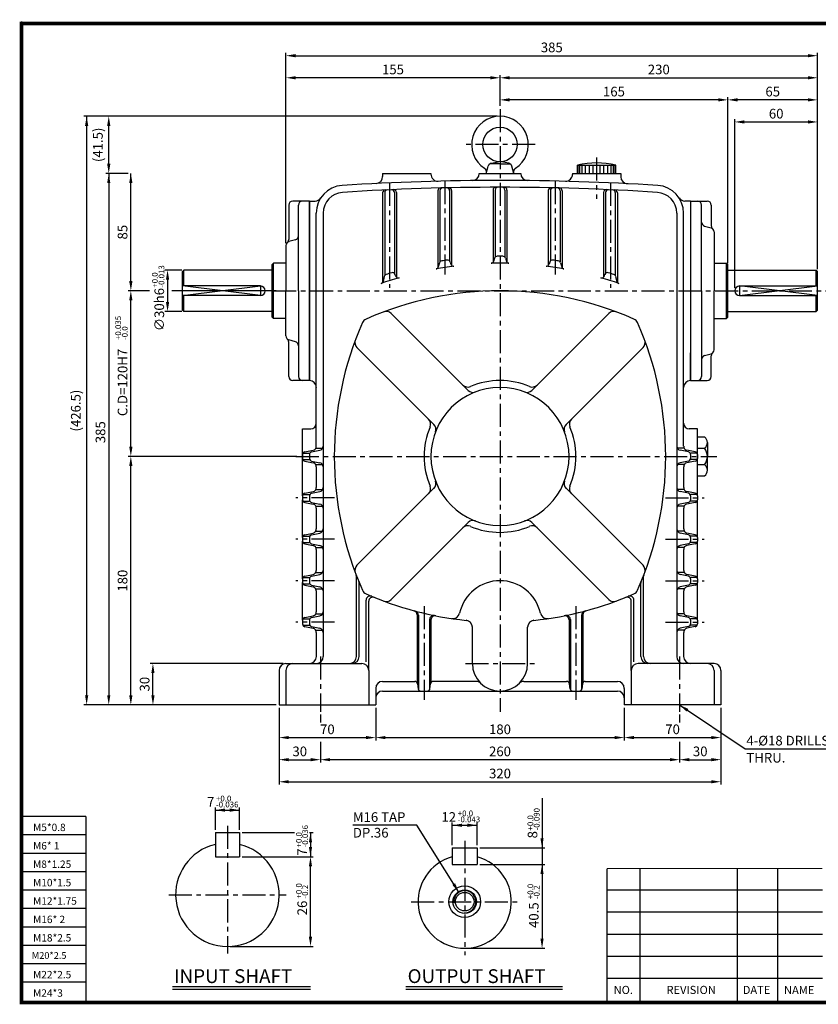
# Model space of a CAD drawing. Extents: x -1 to 377, y 0 to 267.
# Drawn here: x -1 to 216, y 0 to 267 of the extents above; entities that cross this region are included whole.
import ezdxf

# ---------------------------------------------------------------- set-up
doc = ezdxf.new("R2010")
doc.units = 0
doc.header["$LTSCALE"] = 5
doc.linetypes.add('CENTER', pattern=[2, 1.25, -0.25, 0.25, -0.25])
doc.layers.get('0').update_dxf_attribs({"color": 3, "linetype": 'CONTINUOUS'})
for name, color, linetype in [('01', 1, 'CENTER'), ('1', 1, 'CONTINUOUS'), ('2', 2, 'CONTINUOUS'), ('3', 3, 'CONTINUOUS'), ('5', 5, 'CONTINUOUS')]:
    doc.layers.add(name, color=color, linetype=linetype)
doc.styles.add('ROMANS', font='romans.shx')

msp = doc.modelspace()

# ---------------------------------------------------------------- linework, layer by layer
at = {"color": 2}
for p, q in [((71.8, 251.97), (71.8, 257.97)), ((74.43, 257.22), (213.55, 257.22)), ((216.18, 251.97), (216.18, 257.97)), ((71.8, 206.32), (71.8, 251.97)), ((129.93, 245.97), (129.93, 251.97)), ((216.18, 245.97), (216.18, 251.97)), ((127.3, 251.22), (74.43, 251.22)), ((132.55, 251.22), (213.55, 251.22)), ((129.93, 243.59), (129.93, 245.97)), ((189.18, 245.22), (132.55, 245.22)), ((191.8, 200.87), (191.8, 245.97)), ((213.55, 245.22), (194.43, 245.22)), ((216.18, 239.97), (216.18, 245.97)), ((22.93, 240.78), (16.93, 240.78)), ((17.68, 240.78), (17.68, 83.47)), ((129.18, 240.78), (22.93, 240.78)), ((23.68, 227.84), (23.68, 238.16)), ((193.68, 194.15), (193.68, 239.97)), ((196.3, 239.22), (213.55, 239.22)), ((216.18, 199.19), (216.18, 239.97)), ((28.93, 225.22), (22.93, 225.22)), ((23.68, 225.22), (23.68, 83.47)), ((29.68, 195.97), (29.68, 225.22)), ((43.55, 198.97), (38.9, 198.97)), ((39.65, 196.34), (39.65, 190.34)), ((34.76, 193.34), (28.93, 193.34)), ((69.18, 193.34), (40.77, 193.34)), ((29.68, 150.97), (29.68, 190.72)), ((43.55, 187.72), (38.9, 187.72)), ((74.8, 148.34), (28.93, 148.34)), ((29.68, 83.47), (29.68, 145.72)), ((71.05, 92.09), (34.93, 92.09)), ((35.68, 83.47), (35.68, 89.47)), ((22.93, 80.84), (16.93, 80.84)), ((28.93, 80.84), (22.93, 80.84)), ((34.93, 80.84), (28.93, 80.84)), ((69.18, 80.84), (34.93, 80.84)), ((69.93, 80.09), (69.93, 71.21)), ((81.18, 78.22), (81.18, 76.06)), ((96.18, 80.09), (96.18, 71.21)), ((163.68, 80.09), (163.68, 71.21)), ((178.68, 78.22), (178.68, 76.06)), ((189.93, 80.09), (189.93, 71.21)), ((69.93, 71.21), (69.93, 65.21)), ((72.55, 71.96), (93.55, 71.96)), ((81.18, 70.84), (81.18, 65.21)), ((98.8, 71.96), (161.05, 71.96)), ((166.3, 71.96), (187.3, 71.96)), ((178.68, 70.84), (178.68, 65.21)), ((189.93, 71.21), (189.93, 65.21)), ((69.93, 65.21), (69.93, 59.21)), ((72.55, 65.96), (78.55, 65.96)), ((176.05, 65.96), (83.8, 65.96)), ((181.3, 65.96), (187.3, 65.96)), ((189.93, 65.21), (189.93, 59.21)), ((72.55, 59.96), (187.3, 59.96)), ((141.35, 55.49), (141.35, 17.35)), ((52.63, 46.9), (52.63, 53.01)), ((52.63, 52.26), (59.19, 52.26)), ((59.19, 46.9), (59.19, 53.01)), ((116.97, 42.76), (116.97, 48.89)), ((123.72, 42.76), (123.72, 48.89)), ((59.94, 46.15), (74.1, 46.15)), ((78.16, 46.15), (79.22, 46.15)), ((78.47, 46.15), (78.47, 39.59)), ((116.97, 48.14), (123.72, 48.14)), ((124.47, 42.01), (142.1, 42.01)), ((59.94, 39.59), (79.22, 39.59)), ((124.47, 37.51), (142.1, 37.51)), ((78.47, 17.84), (78.47, 36.96)), ((56.66, 15.21), (79.22, 15.21)), ((121.1, 14.73), (142.1, 14.73))]:
    msp.add_line(p, q, dxfattribs=at)
for p, q in [((129.93, 227.84), (127.18, 227.84)), ((127.54, 227.99), (129.54, 228.42)), ((129.93, 227.84), (132.68, 227.84)), ((132.32, 227.99), (130.32, 228.42)), ((150.97, 225.22), (150.97, 227.48)), ((150.97, 227.48), (161.39, 227.48)), ((151.2, 225.22), (151.2, 227.48)), ((151.65, 225.22), (151.65, 227.48)), ((152.26, 225.22), (152.26, 227.48)), ((153.14, 225.22), (153.14, 227.48)), ((154.25, 225.22), (154.25, 227.48)), ((155.21, 225.22), (155.21, 227.48)), ((157.14, 225.22), (157.14, 227.48)), ((158.1, 225.22), (158.1, 227.48)), ((159.22, 225.22), (159.22, 227.48)), ((160.1, 225.22), (160.1, 227.48)), ((160.71, 225.22), (160.71, 227.48)), ((161.16, 225.22), (161.16, 227.48)), ((161.39, 225.22), (161.39, 227.48)), ((98.05, 225.22), (111.18, 225.22)), ((98.05, 225.22), (98.05, 224.36)), ((111.18, 225.22), (111.18, 225.01)), ((124.3, 225.22), (135.55, 225.22)), ((124.3, 225.22), (135.55, 225.22)), ((124.3, 225.22), (124.3, 225.18)), ((126.18, 225.22), (126.69, 227.18)), ((133.68, 225.22), (133.17, 227.18)), ((135.55, 225.22), (135.55, 225.18)), ((149.62, 225.22), (162.74, 225.22)), ((149.62, 225.22), (149.62, 224.98)), ((162.74, 225.22), (162.74, 224.32)), ((98.05, 219.99), (98.05, 195.65)), ((98.62, 220.01), (98.62, 197.49)), ((101.24, 220.06), (101.24, 198.12)), ((101.8, 220.09), (101.8, 197.06)), ((113.05, 220.52), (113.05, 199.57)), ((113.62, 220.54), (113.62, 201.17)), ((116.24, 220.56), (116.24, 201.47)), ((116.8, 220.57), (116.8, 200.25)), ((128.05, 220.72), (128.05, 201.07)), ((128.62, 220.72), (128.62, 202.46)), ((131.24, 220.72), (131.24, 202.46)), ((131.8, 220.72), (131.8, 201.07)), ((143.05, 220.57), (143.05, 200.25)), ((143.62, 220.56), (143.62, 201.47)), ((146.24, 220.54), (146.24, 201.17)), ((146.8, 220.52), (146.8, 199.57)), ((158.05, 220.09), (158.05, 197.06)), ((158.62, 220.06), (158.62, 198.12)), ((161.24, 220.01), (161.24, 197.49)), ((161.8, 219.99), (161.8, 195.65)), ((78.18, 217.72), (73.68, 217.72)), ((78.18, 168.97), (78.18, 217.72)), ((78.18, 217.72), (78.18, 193.34)), ((78.18, 217.72), (78.18, 193.34)), ((78.18, 217.72), (79.7, 217.72)), ((181.68, 217.72), (180.16, 217.72)), ((181.68, 217.72), (186.18, 217.72)), ((181.68, 217.72), (181.68, 210.22)), ((181.68, 217.72), (181.68, 193.34)), ((181.68, 217.72), (181.68, 193.34)), ((72.55, 216.59), (72.55, 207.29)), ((75.18, 193.34), (75.18, 216.59)), ((80.05, 151.14), (80.05, 214.48)), ((81.93, 214.48), (81.93, 93.97)), ((177.93, 214.48), (177.93, 93.97)), ((179.8, 151.14), (179.8, 214.48)), ((184.68, 193.34), (184.68, 216.59)), ((187.3, 216.59), (187.3, 211.04)), ((185.5, 210.93), (187.23, 210.45)), ((188.05, 209.36), (188.05, 193.34)), ((74.36, 207.18), (72.63, 206.7)), ((71.8, 205.61), (71.8, 193.34)), ((68.05, 200.47), (68.43, 200.84)), ((68.43, 185.84), (68.43, 200.84)), ((71.8, 200.84), (68.43, 200.84)), ((113.49, 200.91), (113.18, 199.83)), ((116.43, 201.16), (116.62, 200.56)), ((128.46, 202.18), (128.21, 201.35)), ((131.4, 202.18), (131.65, 201.35)), ((143.43, 201.16), (143.24, 200.56)), ((146.37, 200.91), (146.68, 199.83)), ((188.05, 200.84), (191.43, 200.84)), ((191.43, 185.84), (191.43, 200.84)), ((191.8, 200.47), (191.43, 200.84)), ((43.68, 198.59), (44.05, 198.97)), ((43.68, 188.09), (43.68, 198.59)), ((68.05, 198.97), (44.05, 198.97)), ((44.05, 194.66), (44.05, 198.97)), ((68.05, 186.22), (68.05, 200.47)), ((191.8, 186.22), (191.8, 200.47)), ((191.8, 198.97), (215.8, 198.97)), ((216.18, 198.59), (215.8, 198.97)), ((215.8, 194.66), (215.8, 198.97)), ((216.18, 188.09), (216.18, 198.59)), ((98.51, 197.26), (98.16, 195.87)), ((101.58, 197.4), (101.47, 197.78)), ((158.28, 197.4), (158.39, 197.78)), ((161.34, 197.26), (161.7, 195.87)), ((64.87, 194.66), (43.68, 194.66)), ((71.8, 181.07), (71.8, 193.34)), ((75.18, 193.34), (75.18, 170.09)), ((78.18, 193.34), (78.18, 168.97)), ((78.18, 193.34), (78.18, 168.97)), ((181.68, 193.34), (181.68, 168.97)), ((181.68, 193.34), (181.68, 168.97)), ((184.68, 193.34), (184.68, 170.09)), ((188.05, 177.32), (188.05, 193.34)), ((194.99, 194.66), (216.18, 194.66)), ((64.87, 192.03), (43.68, 192.03)), ((44.05, 187.72), (44.05, 192.03)), ((194.99, 192.03), (216.18, 192.03)), ((215.8, 187.72), (215.8, 192.03)), ((44.05, 187.72), (43.68, 188.09)), ((68.05, 187.72), (44.05, 187.72)), ((191.8, 187.72), (215.8, 187.72)), ((215.8, 187.72), (216.18, 188.09)), ((68.05, 186.22), (68.43, 185.84)), ((71.8, 185.84), (68.43, 185.84)), ((121.26, 166.29), (100.35, 187.2)), ((138.6, 166.29), (159.5, 187.2)), ((188.05, 185.84), (191.43, 185.84)), ((191.8, 186.22), (191.43, 185.84)), ((72.55, 170.09), (72.55, 179.4)), ((74.36, 179.51), (72.63, 179.99)), ((111.98, 157.01), (91.07, 177.92)), ((147.88, 157.01), (168.79, 177.92)), ((181.68, 168.97), (181.68, 176.47)), ((185.5, 175.76), (187.23, 176.24)), ((187.3, 170.09), (187.3, 175.65)), ((78.18, 168.97), (73.68, 168.97)), ((181.68, 168.97), (186.18, 168.97)), ((76.3, 137.6), (76.3, 155.84)), ((76.3, 155.84), (78.55, 155.84)), ((183.55, 155.84), (181.3, 155.84)), ((183.55, 137.6), (183.55, 155.84)), ((183.55, 153.64), (185.44, 153.64)), ((76.91, 149.59), (79.15, 150.04)), ((78.78, 149.59), (81.03, 150.04)), ((80.05, 150.58), (81.56, 150.58)), ((179.81, 150.58), (178.3, 150.58)), ((181.08, 149.59), (178.83, 150.04)), ((182.95, 149.59), (180.71, 150.04)), ((183.55, 150.58), (185.44, 150.58)), ((186.26, 152.11), (186.26, 150.58)), ((186.26, 150.58), (186.26, 148.34)), ((76.3, 148.85), (76.3, 147.83)), ((76.58, 149.21), (78.15, 149.21)), ((76.58, 147.48), (78.15, 147.48)), ((78.18, 148.85), (78.18, 147.83)), ((181.68, 148.85), (181.68, 147.83)), ((183.28, 149.21), (181.71, 149.21)), ((183.28, 147.48), (181.71, 147.48)), ((183.55, 148.85), (183.55, 147.83)), ((186.26, 146.11), (186.26, 148.34)), ((76.91, 147.1), (79.15, 146.65)), ((78.78, 147.1), (81.03, 146.65)), ((80.05, 146.11), (81.56, 146.11)), ((80.05, 145.55), (80.05, 139.89)), ((179.81, 146.11), (178.3, 146.11)), ((181.08, 147.1), (178.83, 146.65)), ((179.8, 145.55), (179.8, 139.89)), ((182.95, 147.1), (180.71, 146.65)), ((183.55, 146.11), (185.44, 146.11)), ((186.26, 144.58), (186.26, 146.11)), ((183.55, 143.04), (185.44, 143.04)), ((80.05, 139.33), (81.56, 139.33)), ((111.98, 139.68), (91.07, 118.77)), ((147.88, 139.68), (168.79, 118.77)), ((179.81, 139.33), (178.3, 139.33)), ((76.3, 137.6), (76.3, 136.58)), ((76.3, 126.35), (76.3, 136.58)), ((76.58, 137.96), (78.15, 137.96)), ((76.91, 138.34), (79.15, 138.79)), ((78.18, 137.6), (78.18, 136.58)), ((78.78, 138.34), (81.03, 138.79)), ((181.08, 138.34), (178.83, 138.79)), ((182.95, 138.34), (180.71, 138.79)), ((181.68, 137.6), (181.68, 136.58)), ((183.28, 137.96), (181.71, 137.96)), ((183.55, 137.6), (183.55, 136.58)), ((183.55, 126.35), (183.55, 136.58)), ((76.58, 136.23), (78.15, 136.23)), ((76.91, 135.85), (79.15, 135.4)), ((78.78, 135.85), (81.03, 135.4)), ((80.05, 134.86), (81.56, 134.86)), ((80.05, 134.3), (80.05, 128.64)), ((179.81, 134.86), (178.3, 134.86)), ((181.08, 135.85), (178.83, 135.4)), ((179.8, 134.3), (179.8, 128.64)), ((182.95, 135.85), (180.71, 135.4)), ((183.28, 136.23), (181.71, 136.23)), ((121.26, 130.4), (100.35, 109.49)), ((138.6, 130.4), (159.5, 109.49)), ((76.3, 126.35), (76.3, 125.33)), ((76.58, 126.71), (78.15, 126.71)), ((76.91, 127.09), (79.15, 127.54)), ((78.18, 126.35), (78.18, 125.33)), ((78.78, 127.09), (81.03, 127.54)), ((80.05, 128.08), (81.56, 128.08)), ((179.81, 128.08), (178.3, 128.08)), ((181.08, 127.09), (178.83, 127.54)), ((182.95, 127.09), (180.71, 127.54)), ((181.68, 126.35), (181.68, 125.33)), ((183.28, 126.71), (181.71, 126.71)), ((183.55, 126.35), (183.55, 125.33)), ((76.3, 115.1), (76.3, 125.33)), ((76.58, 124.98), (78.15, 124.98)), ((76.91, 124.6), (79.15, 124.15)), ((78.78, 124.6), (81.03, 124.15)), ((80.05, 123.61), (81.56, 123.61)), ((179.81, 123.61), (178.3, 123.61)), ((181.08, 124.6), (178.83, 124.15)), ((182.95, 124.6), (180.71, 124.15)), ((183.28, 124.98), (181.71, 124.98)), ((183.55, 115.1), (183.55, 125.33)), ((80.05, 123.05), (80.05, 117.39)), ((179.8, 123.05), (179.8, 117.39)), ((76.3, 115.1), (76.3, 114.08)), ((76.58, 115.46), (78.15, 115.46)), ((76.91, 115.84), (79.15, 116.29)), ((78.18, 115.1), (78.18, 114.08)), ((78.78, 115.84), (81.03, 116.29)), ((80.05, 116.83), (81.56, 116.83)), ((90.93, 93.97), (90.93, 115.82)), ((168.93, 93.97), (168.93, 115.82)), ((179.81, 116.83), (178.3, 116.83)), ((181.08, 115.84), (178.83, 116.29)), ((182.95, 115.84), (180.71, 116.29)), ((181.68, 115.1), (181.68, 114.08)), ((183.28, 115.46), (181.71, 115.46)), ((183.55, 115.1), (183.55, 114.08)), ((76.3, 103.85), (76.3, 114.08)), ((76.58, 113.73), (78.15, 113.73)), ((76.91, 113.35), (79.15, 112.9)), ((78.78, 113.35), (81.03, 112.9)), ((80.05, 112.36), (81.56, 112.36)), ((91.68, 93.97), (91.68, 113.93)), ((168.18, 93.97), (168.18, 113.93)), ((179.81, 112.36), (178.3, 112.36)), ((181.08, 113.35), (178.83, 112.9)), ((182.95, 113.35), (180.71, 112.9)), ((183.28, 113.73), (181.71, 113.73)), ((183.55, 103.85), (183.55, 114.08)), ((80.05, 111.8), (80.05, 106.14)), ((179.8, 111.8), (179.8, 106.14)), ((93.55, 92.56), (93.55, 109.31)), ((94.3, 90.22), (94.3, 109)), ((165.55, 90.22), (165.55, 109)), ((166.3, 92.56), (166.3, 109.31)), ((76.91, 104.59), (79.15, 105.04)), ((78.78, 104.59), (81.03, 105.04)), ((80.05, 105.58), (81.56, 105.58)), ((107.43, 105.33), (107.43, 86.84)), ((107.8, 105.23), (107.8, 84.97)), ((152.05, 105.23), (152.05, 84.97)), ((152.43, 105.33), (152.43, 86.84)), ((179.81, 105.58), (178.3, 105.58)), ((181.08, 104.59), (178.83, 105.04)), ((182.95, 104.59), (180.71, 105.04)), ((76.3, 103.85), (76.3, 102.83)), ((76.58, 104.21), (78.15, 104.21)), ((76.58, 102.48), (78.15, 102.48)), ((76.91, 102.1), (79.15, 101.65)), ((78.18, 103.85), (78.18, 102.83)), ((78.78, 102.1), (81.03, 101.65)), ((110.8, 104.01), (110.8, 84.97)), ((111.18, 103.94), (111.18, 86.84)), ((122.43, 92.09), (122.43, 101.95)), ((137.43, 92.09), (137.43, 101.95)), ((148.68, 103.94), (148.68, 86.84)), ((149.05, 104.01), (149.05, 84.97)), ((181.08, 102.1), (178.83, 101.65)), ((182.95, 102.1), (180.71, 101.65)), ((181.68, 103.85), (181.68, 102.83)), ((183.28, 104.21), (181.71, 104.21)), ((183.28, 102.48), (181.71, 102.48)), ((183.55, 103.85), (183.55, 102.83)), ((80.05, 101.11), (81.56, 101.11)), ((80.05, 100.55), (80.05, 93.97)), ((179.81, 101.11), (178.3, 101.11)), ((179.8, 100.55), (179.8, 93.97)), ((71.8, 92.09), (92.43, 92.09)), ((188.05, 92.09), (167.43, 92.09)), ((69.93, 90.22), (69.93, 80.84)), ((71.8, 90.22), (71.8, 80.84)), ((94.3, 90.22), (94.3, 80.84)), ((165.55, 90.22), (165.55, 80.84)), ((188.05, 90.22), (188.05, 80.84)), ((189.93, 90.22), (189.93, 80.84)), ((98.05, 87.22), (106.78, 87.22)), ((107.52, 86.58), (107.71, 85.24)), ((110.9, 85.24), (111.09, 86.58)), ((123.42, 87.22), (111.83, 87.22)), ((136.44, 87.22), (148.03, 87.22)), ((148.96, 85.24), (148.77, 86.58)), ((152.34, 86.58), (152.15, 85.24)), ((153.08, 87.22), (161.8, 87.22)), ((96.18, 85.34), (96.18, 80.84)), ((98.05, 84.59), (129.93, 84.59)), ((129.93, 84.59), (161.8, 84.59)), ((163.68, 85.34), (163.68, 80.84)), ((69.93, 80.84), (96.18, 80.84)), ((189.93, 80.84), (163.68, 80.84)), ((52.63, 46.15), (52.63, 39.59)), ((52.63, 46.15), (59.19, 46.15)), ((59.19, 46.15), (59.19, 39.59)), ((116.97, 42.01), (123.72, 42.01)), ((116.97, 42.01), (116.97, 37.51)), ((123.72, 42.01), (123.72, 37.51)), ((52.63, 39.59), (59.19, 39.59)), ((116.97, 37.51), (123.72, 37.51)), ((40.95, 4.36), (78.47, 4.36)), ((104.39, 4.36), (146.93, 4.36))]:
    msp.add_line(p, q)
for centre, radius in [((129.93, 233.09), 4.69), ((120.35, 27.38), 4.31), ((120.35, 27.38), 3.19), ((120.35, 27.38), 2.53)]:
    msp.add_circle(centre, radius)
for centre, radius, start, end in [((129.93, 233.09), 7.69, 302.9096, 237.0904), ((127.78, 226.89), 1.12, 102.2537, 165.2832), ((132.08, 226.89), 1.12, 14.7168, 77.7463), ((156.18, 204.4), 23.67, 77.2821, 102.7179), ((113.05, 225.01), 1.88, 180, 271.4516), ((122.43, 225.18), 1.88, 270.6451, 0), ((125.14, 225.7), 1.12, 345.2832, 57.0904), ((134.72, 225.7), 1.12, 122.9096, 194.7168), ((137.43, 225.18), 1.88, 180, 269.3549), ((147.74, 224.98), 1.88, 268.4678, 0), ((129.93, -440.93), 664.27, 86.30072, 93.69928), ((96.18, 224.36), 1.88, 272.9041, 0), ((164.62, 224.32), 1.88, 180, 267.0152), ((87.55, 214.48), 7.5, 93.6993, 180), ((87.55, 214.48), 5.62, 93.6993, 180), ((129.93, -440.93), 662.4, 86.30072, 93.69928), ((98.8, 219.99), 0.75, 92.6963, 180), ((99.37, 220.01), 0.75, 92.6475, 180), ((100.49, 220.06), 0.75, 0, 92.55), ((101.05, 220.09), 0.75, 0, 92.5012), ((113.8, 220.52), 0.75, 91.3965, 180), ((114.37, 220.54), 0.75, 91.3478, 180), ((115.49, 220.56), 0.75, 0, 91.2503), ((116.05, 220.57), 0.75, 0, 91.2016), ((128.8, 220.72), 0.75, 90.0974, 180), ((129.37, 220.72), 0.75, 90.0487, 180), ((130.49, 220.72), 0.75, 0, 89.9513), ((131.05, 220.72), 0.75, 0, 89.9026), ((143.8, 220.57), 0.75, 88.7984, 180), ((144.37, 220.56), 0.75, 88.7497, 180), ((145.49, 220.54), 0.75, 0, 88.6522), ((146.05, 220.52), 0.75, 0, 88.6035), ((158.8, 220.09), 0.75, 87.4988, 180), ((159.37, 220.06), 0.75, 87.45, 180), ((160.49, 220.01), 0.75, 0, 87.3525), ((161.05, 219.99), 0.75, 0, 87.3037), ((172.3, 214.48), 5.62, 360, 86.3007), ((172.3, 214.48), 7.5, 360, 86.3007), ((73.68, 216.59), 1.12, 90, 180), ((76.3, 216.59), 1.12, 90, 180), ((79.7, 219.59), 1.88, 270, 326.9092), ((180.16, 219.59), 1.88, 213.0908, 270), ((183.55, 216.59), 1.12, 360, 90), ((186.18, 216.59), 1.12, 360, 90), ((185.8, 212.01), 1.12, 180, 254.4759), ((186.93, 209.36), 1.12, 360, 74.4759), ((188.43, 211.04), 1.12, 180, 228.1897), ((72.93, 205.61), 1.12, 105.5241, 180), ((71.43, 207.29), 1.12, 311.8103, 0), ((74.05, 208.26), 1.12, 285.5241, 0), ((114.21, 200.71), 0.75, 99.1715, 164.2797), ((129.93, 103.34), 99.38, 98.2868, 99.1715), ((115.71, 200.94), 0.75, 17.2164, 98.2868), ((127.49, 201.56), 0.75, 271.4216, 343.3791), ((129.93, 103.34), 97.5, 90, 91.4216), ((129.18, 201.97), 0.75, 90.4368, 163.3791), ((129.93, 103.34), 99.38, 90, 90.4368), ((129.93, 103.34), 99.38, 89.5632, 90), ((129.93, 103.34), 97.5, 88.5784, 90), ((130.68, 201.97), 0.75, 16.6209, 89.5632), ((132.37, 201.56), 0.75, 196.6209, 268.5784), ((144.14, 200.94), 0.75, 81.7132, 162.7836), ((129.93, 103.34), 99.38, 80.8285, 81.7132), ((145.65, 200.71), 0.75, 15.7203, 80.8285), ((129.93, 103.34), 99.38, 107.2095, 108.1297), ((100.75, 197.55), 0.75, 17.4563, 107.2095), ((129.93, 103.34), 97.5, 97.3658, 100.242), ((112.46, 200.03), 0.75, 280.242, 344.2797), ((117.33, 200.78), 0.75, 197.2164, 277.3658), ((142.53, 200.78), 0.75, 262.6342, 342.7836), ((129.93, 103.34), 97.5, 79.758, 82.6342), ((147.4, 200.03), 0.75, 195.7203, 259.758), ((159.11, 197.55), 0.75, 72.7905, 162.5437), ((129.93, 103.34), 99.38, 71.8703, 72.7905), ((129.93, 103.34), 97.5, 106.3337, 109.3169), ((97.43, 196.06), 0.75, 289.3169, 345.4704), ((99.24, 197.07), 0.75, 108.1297, 165.4704), ((102.3, 197.63), 0.75, 197.4563, 286.3337), ((157.56, 197.63), 0.75, 253.6663, 342.5437), ((129.93, 103.34), 97.5, 70.6831, 73.6663), ((160.62, 197.07), 0.75, 14.5296, 71.8703), ((162.43, 196.06), 0.75, 194.5296, 250.6831), ((64.87, 193.34), 1.31, 270, 90), ((129.93, 103.34), 90, 66.1663, 113.8337), ((194.99, 193.34), 1.31, 90, 270), ((99.03, 185.87), 1.88, 45, 110.5268), ((160.83, 185.87), 1.88, 69.4732, 135), ((174.93, 148.34), 90, 156.1663, 203.8337), ((94.32, 183.95), 1.88, 113.8337, 156.1663), ((165.54, 183.95), 1.88, 23.8337, 66.1663), ((84.93, 148.34), 90, 336.1663, 23.8337), ((72.93, 181.07), 1.12, 180, 254.4759), ((71.43, 179.4), 1.12, 0, 48.1897), ((74.05, 178.43), 1.12, 360, 74.4759), ((92.4, 179.24), 1.88, 159.4732, 225), ((167.46, 179.24), 1.88, 315, 20.5268), ((186.93, 177.32), 1.12, 285.5241, 0), ((185.8, 174.68), 1.12, 105.5241, 180), ((188.43, 175.65), 1.12, 131.8103, 180), ((73.68, 170.09), 1.12, 180, 270), ((76.3, 170.09), 1.12, 180, 270), ((78.18, 167.09), 1.88, 0, 90), ((129.93, 148.34), 20.62, 67.0243, 112.9757), ((181.68, 167.09), 1.88, 90, 180), ((183.55, 170.09), 1.12, 270, 0), ((186.18, 170.09), 1.12, 270, 0), ((129.93, 148.34), 18.75, 90, 270), ((121.15, 169.06), 1.88, 225, 292.9757), ((122.59, 167.62), 1.88, 225, 290.8523), ((129.93, 148.34), 18.75, 270, 90), ((137.27, 167.62), 1.88, 249.1477, 315), ((138.71, 169.06), 1.88, 247.0243, 315), ((109.21, 157.13), 1.88, 337.0243, 45), ((150.64, 157.13), 1.88, 135, 202.9757), ((78.55, 157.34), 1.5, 270, 0), ((129.93, 148.34), 20.62, 157.0243, 180), ((110.66, 155.69), 1.88, 339.1477, 45), ((149.2, 155.69), 1.88, 135, 200.8523), ((129.93, 148.34), 20.62, 0, 22.9757), ((181.3, 157.34), 1.5, 180, 270), ((184.41, 152.11), 1.85, 303.9412, 56.0588), ((78.93, 151.14), 1.12, 281.3099, 0), ((80.8, 151.14), 1.12, 281.3099, 0), ((179.05, 151.14), 1.12, 180, 258.6901), ((180.93, 151.14), 1.12, 180, 258.6901), ((182.78, 148.34), 3.47, 319.909, 40.091), ((77.05, 148.85), 0.75, 101.3099, 180), ((77.05, 147.83), 0.75, 180, 258.6901), ((78.93, 148.85), 0.75, 101.3099, 180), ((78.93, 147.83), 0.75, 180, 258.6901), ((129.93, 148.34), 20.62, 180, 202.9757), ((129.93, 148.34), 20.62, 337.0243, 0), ((180.93, 148.85), 0.75, 0, 78.6901), ((180.93, 147.83), 0.75, 281.3099, 0), ((182.8, 148.85), 0.75, 0, 78.6901), ((182.8, 147.83), 0.75, 281.3099, 0), ((78.93, 145.55), 1.12, 0, 78.6901), ((80.8, 145.55), 1.12, 0, 78.6901), ((179.05, 145.55), 1.12, 101.3099, 180), ((180.93, 145.55), 1.12, 101.3099, 180), ((184.41, 144.58), 1.85, 303.9412, 56.0588), ((78.93, 139.89), 1.12, 281.3099, 0), ((80.8, 139.89), 1.12, 281.3099, 0), ((109.21, 139.56), 1.88, 315, 22.9757), ((110.66, 141), 1.88, 315, 20.8523), ((149.2, 141), 1.88, 159.1477, 225), ((150.64, 139.56), 1.88, 157.0243, 225), ((179.05, 139.89), 1.12, 180, 258.6901), ((180.93, 139.89), 1.12, 180, 258.6901), ((77.05, 137.6), 0.75, 101.3099, 180), ((77.05, 136.58), 0.75, 180, 258.6901), ((78.93, 137.6), 0.75, 101.3099, 180), ((78.93, 136.58), 0.75, 180, 258.6901), ((180.93, 137.6), 0.75, 0, 78.6901), ((180.93, 136.58), 0.75, 281.3099, 0), ((182.8, 137.6), 0.75, 0, 78.6901), ((182.8, 136.58), 0.75, 281.3099, 0), ((78.93, 134.3), 1.12, 0, 78.6901), ((80.8, 134.3), 1.12, 0, 78.6901), ((179.05, 134.3), 1.12, 101.3099, 180), ((180.93, 134.3), 1.12, 101.3099, 180), ((78.93, 128.64), 1.12, 281.3099, 0), ((80.8, 128.64), 1.12, 281.3099, 0), ((121.15, 127.63), 1.88, 67.0243, 135), ((122.59, 129.07), 1.88, 69.1477, 135), ((129.93, 148.34), 20.62, 247.0243, 292.9757), ((137.27, 129.07), 1.88, 45, 110.8523), ((138.71, 127.63), 1.88, 45, 112.9757), ((179.05, 128.64), 1.12, 180, 258.6901), ((180.93, 128.64), 1.12, 180, 258.6901), ((77.05, 126.35), 0.75, 101.3099, 180), ((78.93, 126.35), 0.75, 101.3099, 180), ((180.93, 126.35), 0.75, 0, 78.6901), ((182.8, 126.35), 0.75, 0, 78.6901), ((77.05, 125.33), 0.75, 180, 258.6901), ((78.93, 125.33), 0.75, 180, 258.6901), ((78.93, 123.05), 1.12, 0, 78.6901), ((80.8, 123.05), 1.12, 0, 78.6901), ((179.05, 123.05), 1.12, 101.3099, 180), ((180.93, 123.05), 1.12, 101.3099, 180), ((180.93, 125.33), 0.75, 281.3099, 0), ((182.8, 125.33), 0.75, 281.3099, 0), ((92.4, 117.44), 1.88, 135, 200.5268), ((167.46, 117.44), 1.88, 339.4732, 45), ((77.05, 115.1), 0.75, 101.3099, 180), ((78.93, 115.1), 0.75, 101.3099, 180), ((78.93, 117.39), 1.12, 281.3099, 0), ((80.8, 117.39), 1.12, 281.3099, 0), ((89.8, 115.82), 1.12, 0, 20.9077), ((170.05, 115.82), 1.12, 159.0923, 180), ((179.05, 117.39), 1.12, 180, 258.6901), ((180.93, 117.39), 1.12, 180, 258.6901), ((180.93, 115.1), 0.75, 0, 78.6901), ((182.8, 115.1), 0.75, 0, 78.6901), ((77.05, 114.08), 0.75, 180, 258.6901), ((78.93, 114.08), 0.75, 180, 258.6901), ((78.93, 111.8), 1.12, 0, 78.6901), ((80.8, 111.8), 1.12, 0, 78.6901), ((90.55, 113.93), 1.12, 0, 22.1916), ((129.93, 103.34), 11.25, 12.3736, 167.6264), ((169.3, 113.93), 1.12, 157.8084, 180), ((179.05, 111.8), 1.12, 101.3099, 180), ((180.93, 111.8), 1.12, 101.3099, 180), ((180.93, 114.08), 0.75, 281.3099, 0), ((182.8, 114.08), 0.75, 281.3099, 0), ((94.32, 112.73), 1.88, 203.8337, 246.1663), ((94.68, 109.31), 1.12, 67.2425, 180), ((129.93, 193.34), 90, 246.1663, 264.1433), ((95.43, 109), 1.12, 67.753, 180), ((129.93, 193.34), 90, 275.8567, 293.8337), ((164.43, 109), 1.12, 0, 112.247), ((165.18, 109.31), 1.12, 0, 112.7575), ((165.54, 112.73), 1.88, 293.8337, 336.1663), ((99.03, 110.81), 1.88, 249.4732, 315), ((160.83, 110.81), 1.88, 225, 290.5268), ((77.05, 103.85), 0.75, 101.3099, 180), ((78.93, 103.85), 0.75, 101.3099, 180), ((78.93, 106.14), 1.12, 281.3099, 0), ((80.8, 106.14), 1.12, 281.3099, 0), ((106.3, 105.33), 1.12, 0, 74.9739), ((106.68, 105.23), 1.12, 0, 75.2179), ((111.93, 104.01), 1.12, 78.6074, 180), ((112.3, 103.94), 1.12, 78.8478, 180), ((117.11, 106.16), 1.88, 261.6351, 347.6264), ((142.75, 106.16), 1.88, 192.3736, 278.3649), ((147.55, 103.94), 1.12, 0, 101.1522), ((147.93, 104.01), 1.12, 0, 101.3926), ((153.18, 105.23), 1.12, 104.7821, 180), ((153.55, 105.33), 1.12, 105.0261, 180), ((179.05, 106.14), 1.12, 180, 258.6901), ((180.93, 106.14), 1.12, 180, 258.6901), ((180.93, 103.85), 0.75, 0, 78.6901), ((182.8, 103.85), 0.75, 0, 78.6901), ((77.05, 102.83), 0.75, 180, 258.6901), ((78.93, 102.83), 0.75, 180, 258.6901), ((120.55, 101.95), 1.88, 0, 84.1433), ((139.3, 101.95), 1.88, 95.8567, 180), ((180.93, 102.83), 0.75, 281.3099, 0), ((182.8, 102.83), 0.75, 281.3099, 0), ((78.93, 100.55), 1.12, 0, 78.6901), ((80.8, 100.55), 1.12, 0, 78.6901), ((179.05, 100.55), 1.12, 101.3099, 180), ((180.93, 100.55), 1.12, 101.3099, 180), ((78.18, 93.97), 1.88, 270, 0), ((80.05, 93.97), 1.88, 270, 0), ((89.05, 93.97), 1.88, 270, 0), ((89.8, 93.97), 1.88, 270, 0), ((170.05, 93.97), 1.88, 180, 270), ((170.8, 93.97), 1.88, 180, 270), ((179.8, 93.97), 1.88, 180, 270), ((181.68, 93.97), 1.88, 180, 270), ((71.8, 90.22), 1.88, 90, 180), ((73.68, 90.22), 1.88, 90, 180), ((92.43, 90.22), 1.88, 0, 90), ((129.93, 92.09), 7.5, 180, 270), ((129.93, 92.09), 7.5, 270, 0), ((167.43, 90.22), 1.88, 90, 180), ((186.18, 90.22), 1.88, 360, 90), ((188.05, 90.22), 1.88, 360, 90), ((98.05, 85.34), 1.88, 90, 180), ((106.78, 86.47), 0.75, 8.1301, 90), ((111.83, 86.47), 0.75, 90, 171.8699), ((123.42, 85.34), 1.88, 46.0545, 90), ((136.44, 85.34), 1.88, 90, 133.9455), ((148.03, 86.47), 0.75, 8.1301, 90), ((153.08, 86.47), 0.75, 90, 171.8699), ((161.8, 85.34), 1.88, 360, 90), ((98.05, 82.72), 1.88, 90, 180), ((108.46, 85.34), 0.75, 188.1301, 270), ((110.15, 85.34), 0.75, 270, 351.8699), ((149.71, 85.34), 0.75, 188.1301, 270), ((151.4, 85.34), 0.75, 270, 351.8699), ((161.8, 82.72), 1.88, 360, 90), ((55.91, 29.27), 14.06, 103.4934, 76.5066), ((120.35, 27.38), 12.66, 105.466, 74.534)]:
    msp.add_arc(centre, radius, start, end)
for points in [[(74.43, 257.66), (74.43, 256.78), (71.8, 257.22)], [(213.55, 257.66), (213.55, 256.78), (216.18, 257.22)], [(74.43, 251.66), (74.43, 250.78), (71.8, 251.22)], [(127.3, 251.66), (127.3, 250.78), (129.93, 251.22)], [(132.55, 251.66), (132.55, 250.78), (129.93, 251.22)], [(213.55, 251.66), (213.55, 250.78), (216.18, 251.22)], [(132.55, 245.66), (132.55, 244.78), (129.93, 245.22)], [(189.18, 245.66), (189.18, 244.78), (191.8, 245.22)], [(194.43, 245.66), (194.43, 244.78), (191.8, 245.22)], [(213.55, 245.66), (213.55, 244.78), (216.18, 245.22)], [(17.24, 238.16), (18.12, 238.16), (17.68, 240.78)], [(23.24, 238.16), (24.12, 238.16), (23.68, 240.78)], [(196.3, 239.66), (196.3, 238.78), (193.68, 239.22)], [(213.55, 239.66), (213.55, 238.78), (216.18, 239.22)], [(23.24, 227.84), (24.12, 227.84), (23.68, 225.22)], [(23.24, 222.59), (24.12, 222.59), (23.68, 225.22)], [(29.24, 222.59), (30.12, 222.59), (29.68, 225.22)], [(40.09, 196.34), (39.21, 196.34), (39.65, 198.97)], [(29.24, 195.97), (30.12, 195.97), (29.68, 193.34)], [(29.24, 190.72), (30.12, 190.72), (29.68, 193.34)], [(40.09, 190.34), (39.21, 190.34), (39.65, 187.72)], [(29.24, 150.97), (30.12, 150.97), (29.68, 148.34)], [(29.24, 145.72), (30.12, 145.72), (29.68, 148.34)], [(35.24, 89.47), (36.12, 89.47), (35.68, 92.09)], [(17.24, 83.47), (18.12, 83.47), (17.68, 80.84)], [(23.24, 83.47), (24.12, 83.47), (23.68, 80.84)], [(29.24, 83.47), (30.12, 83.47), (29.68, 80.84)], [(35.24, 83.47), (36.12, 83.47), (35.68, 80.84)], [(180.62, 79.02), (181.1, 79.74), (178.68, 80.84)], [(72.55, 72.4), (72.55, 71.53), (69.93, 71.96)], [(93.55, 72.4), (93.55, 71.53), (96.18, 71.96)], [(98.8, 72.4), (98.8, 71.53), (96.18, 71.96)], [(161.05, 72.4), (161.05, 71.53), (163.68, 71.96)], [(166.3, 72.4), (166.3, 71.53), (163.68, 71.96)], [(187.3, 72.4), (187.3, 71.53), (189.93, 71.96)], [(72.55, 66.4), (72.55, 65.53), (69.93, 65.96)], [(78.55, 66.4), (78.55, 65.53), (81.18, 65.96)], [(83.8, 66.4), (83.8, 65.53), (81.18, 65.96)], [(176.05, 66.4), (176.05, 65.53), (178.68, 65.96)], [(181.3, 66.4), (181.3, 65.53), (178.68, 65.96)], [(187.3, 66.4), (187.3, 65.53), (189.93, 65.96)], [(72.55, 60.4), (72.55, 59.53), (69.93, 59.96)], [(187.3, 60.4), (187.3, 59.53), (189.93, 59.96)], [(55.25, 51.82), (55.25, 52.7), (52.63, 52.26)], [(56.56, 51.82), (56.56, 52.7), (59.19, 52.26)], [(119.6, 47.7), (119.6, 48.58), (116.97, 48.14)], [(121.1, 47.7), (121.1, 48.58), (123.72, 48.14)], [(78.9, 43.52), (78.03, 43.52), (78.47, 46.15)], [(140.91, 44.63), (141.78, 44.63), (141.35, 42.01)], [(78.9, 42.21), (78.03, 42.21), (78.47, 39.59)], [(78.03, 36.96), (78.9, 36.96), (78.47, 39.59)], [(140.91, 34.88), (141.78, 34.88), (141.35, 37.51)], [(117.74, 32.39), (117, 31.92), (118.76, 29.93)], [(78.03, 17.84), (78.9, 17.84), (78.47, 15.21)], [(140.91, 17.35), (141.78, 17.35), (141.35, 14.73)]]:
    msp.add_solid(points, dxfattribs=at)
at = {"layer": '01'}
for p, q in [((129.93, 242.66), (129.93, 78.97)), ((139.49, 233.09), (120.37, 233.09)), ((156.18, 229.53), (156.18, 218.29)), ((99.93, 222.67), (99.93, 194.14)), ((114.93, 223.17), (114.93, 197.79)), ((144.93, 223.17), (144.93, 197.79)), ((159.93, 222.67), (159.93, 194.14)), ((68.36, 193.34), (219.13, 193.34)), ((74.49, 148.34), (188.79, 148.34)), ((85.02, 137.09), (74.49, 137.09)), ((174.84, 137.09), (185.37, 137.09)), ((85.02, 125.84), (74.49, 125.84)), ((174.84, 125.84), (185.37, 125.84)), ((85.02, 114.59), (74.49, 114.59)), ((174.84, 114.59), (185.37, 114.59)), ((109.3, 107.67), (109.3, 82.21)), ((150.55, 107.67), (150.55, 82.21)), ((85.02, 103.34), (74.49, 103.34)), ((174.84, 103.34), (185.37, 103.34)), ((81.18, 93.97), (81.18, 78.97)), ((81.18, 93.97), (81.18, 78.97)), ((178.68, 93.97), (178.68, 78.97)), ((120.55, 92.09), (139.3, 92.09)), ((55.91, 48.02), (55.91, 13.34)), ((120.35, 43.88), (120.35, 12.85)), ((39.97, 29.27), (71.85, 29.27)), ((105.82, 27.38), (134.88, 27.38))]:
    msp.add_line(p, q, dxfattribs=at)
at = {"layer": '1'}
for p, q in [((17.5, 50.5), (0.5, 50.5)), ((17.5, 50.5), (17.5, 0.5)), ((17.5, 45.5), (0.5, 45.5)), ((17.5, 40.5), (0.5, 40.5)), ((17.5, 35.5), (0.5, 35.5)), ((17.5, 30.5), (0.5, 30.5)), ((17.5, 25.5), (0.5, 25.5)), ((17.5, 20.5), (0.5, 20.5)), ((17.5, 15.5), (0.5, 15.5)), ((17.5, 10.5), (0.5, 10.5)), ((17.5, 5.5), (0.5, 5.5))]:
    msp.add_line(p, q, dxfattribs=at)
at = {"layer": '2'}
for p, q in [((178.68, 80.84), (196.47, 68.9)), ((196.47, 68.9), (225.57, 68.9)), ((107.38, 48.16), (90, 48.16)), ((118.76, 29.93), (107.38, 48.16)), ((40.95, 3.61), (78.47, 3.61)), ((104.39, 3.61), (146.93, 3.61))]:
    msp.add_line(p, q, dxfattribs=at)
for points in [[(43.68, 192.03), (64.87, 194.66), (64.87, 192.03), (43.68, 194.66)], [(216.18, 192.03), (194.99, 194.66), (194.99, 192.03), (216.18, 194.66)]]:
    msp.add_lwpolyline(points, dxfattribs=at)
msp.add_arc((120.35, 27.38), 3, 266.6548, 186.1706, dxfattribs=at)
at = {"layer": '3', "color": 1}
for p, q in [((158.96, 36.3), (158.96, 0.5)), ((217.5, 30.5), (159.06, 30.5)), ((217.5, 24.5), (159.06, 24.5)), ((217.5, 18.5), (159.06, 18.5)), ((217.5, 12.5), (159.06, 12.5)), ((217.5, 6.5), (159.06, 6.5))]:
    msp.add_line(p, q, dxfattribs=at)
for points, const_width in [([(0, 266), (376, 266), (376, 0), (0, 0), (0, 266.5)], 1), ([(217.5, 36.4), (158.96, 36.4)], 0.2), ([(158.96, 36.3), (158.96, 0)], 0.2)]:
    msp.add_lwpolyline(points, dxfattribs=dict(at, const_width=const_width))
at = {"layer": '5', "color": 1}
for p, q in [((376.5, 266), (-0.5, 266)), ((0, 266.5), (0, -0.5)), ((167.95, 0.5), (167.95, 36.3)), ((194.45, 0.5), (194.45, 36.3)), ((205.38, 0.5), (205.38, 36.3)), ((-0.5, 0), (376.5, 0))]:
    msp.add_line(p, q, dxfattribs=at)

# ---------------------------------------------------------------- texts
at = {"style": 'ROMANS'}
for s, p in [('INPUT SHAFT', (41.4, 5.28)), ('OUTPUT SHAFT', (104.84, 5.28))]:
    msp.add_text(s, height=3.75, dxfattribs=at).set_placement(p)
at = {"color": 2, "char_height": 2.625, "attachment_point": 5, "style": 'ROMANS'}
for s, insert in [('\\A1;385', (143.99, 259.47)), ('\\A1;155', (100.87, 253.47)), ('\\A1;230', (173.05, 253.47)), ('\\A1;165', (160.87, 247.47)), ('\\A1;65', (203.99, 247.47)), ('\\A1;60', (204.93, 241.47)), ('\\A1;70', (83.05, 74.21)), ('\\A1;180', (129.93, 74.21)), ('\\A1;70', (176.8, 74.21)), ('\\A1;30', (75.55, 68.21)), ('\\A1;260', (129.93, 68.21)), ('\\A1;30', (184.3, 68.21)), ('\\A1;320', (129.93, 62.21)), ('\\A1;7', (51.38, 54.51)), ('\\A1;12', (116.01, 50.39))]:
    msp.add_mtext(s, dxfattribs=dict(at, insert=insert))
at = {"color": 2, "attachment_point": 5, "rotation": 90, "style": 'ROMANS'}
for s, insert, char_height in [('\\A1;(41.5)', (20.74, 233), 2.625), ('\\A1;85', (27.43, 209.27), 2.625), ('\\A1;∅30h6', (37.4, 188.25), 2.625), ('\\A1;C.D=120H7', (27.43, 168.44), 2.625), ('\\A1;(426.5)', (14.74, 160.8), 2.625), ('\\A1;385', (21.43, 154.93), 2.625), ('\\A1;180', (27.43, 114.59), 2.625), ('\\A1;30', (33.43, 86.47), 2.625), ('8', (139.1, 45.57), 2.62), ('\\A1;7', (76.22, 40.84), 2.625), ('\\A1;26', (76.22, 25.67), 2.625), ('\\A1;40.5', (139.1, 23.72), 2.625)]:
    msp.add_mtext(s, dxfattribs=dict(at, insert=insert, char_height=char_height))
at = {"layer": '2', "style": 'ROMANS'}
for s, p in [('+0.0', (36.99, 194.19)), ('-0.013', (38.79, 194.19)), ('+0.035', (27.02, 179.97)), ('-0.0', (28.82, 179.97)), ('-0.090', (140.68, 46.72)), ('+0.0', (138.97, 46.72)), ('+0.0', (76.1, 42.11)), ('-0.036', (77.8, 42.11)), ('+0.0', (76.1, 28.23)), ('+0.0', (138.97, 28.07)), ('-0.2', (77.8, 28.23)), ('-0.2', (140.68, 28.07))]:
    msp.add_text(s, height=1.575, rotation=90, dxfattribs=at).set_placement(p)
for s, height, p in [('4-%%c18 DRILLS', 2.625, (196.83, 69.82)), ('THRU.', 2.625, (196.83, 65.19)), ('+0.0', 1.575, (52.8, 54.62)), ('-0.036', 1.575, (52.8, 52.98)), ('M16 TAP', 2.625, (89.97, 49.06)), ('+0.0', 1.575, (118.45, 50.58)), ('-0.043', 1.575, (118.45, 48.94)), ('DP.36', 2.625, (89.97, 44.81))]:
    msp.add_text(s, height=height, dxfattribs=at).set_placement(p)
at = {"layer": '2'}
for s, height, p in [('M5*0.8', 2.01, (3.14, 46.56)), ('M6* 1', 2.01, (3.14, 41.56)), ('M8*1.25', 2.01, (3.14, 36.56)), ('M10*1.5', 2.01, (3.14, 31.56)), ('M12*1.75', 2.01, (3.14, 26.56)), ('M16* 2', 2.01, (3.14, 21.56)), ('M18*2.5', 2.01, (3.14, 16.56)), ('M20*2.5', 1.828, (2.78, 11.85)), ('M22*2.5', 2.01, (3.14, 6.56)), ('M24*3', 2.01, (3.14, 1.56))]:
    msp.add_text(s, height=height, dxfattribs=at).set_placement(p)
at = {"layer": '3', "color": 2, "style": 'ROMANS'}
for s, p in [('NO.', (160.79, 2.3)), ('REVISION', (175.14, 2.3)), ('DATE', (195.85, 2.3)), ('NAME', (207.06, 2.26))]:
    msp.add_text(s, height=2.21, dxfattribs=at).set_placement(p)

doc.saveas('drawing.dxf')
